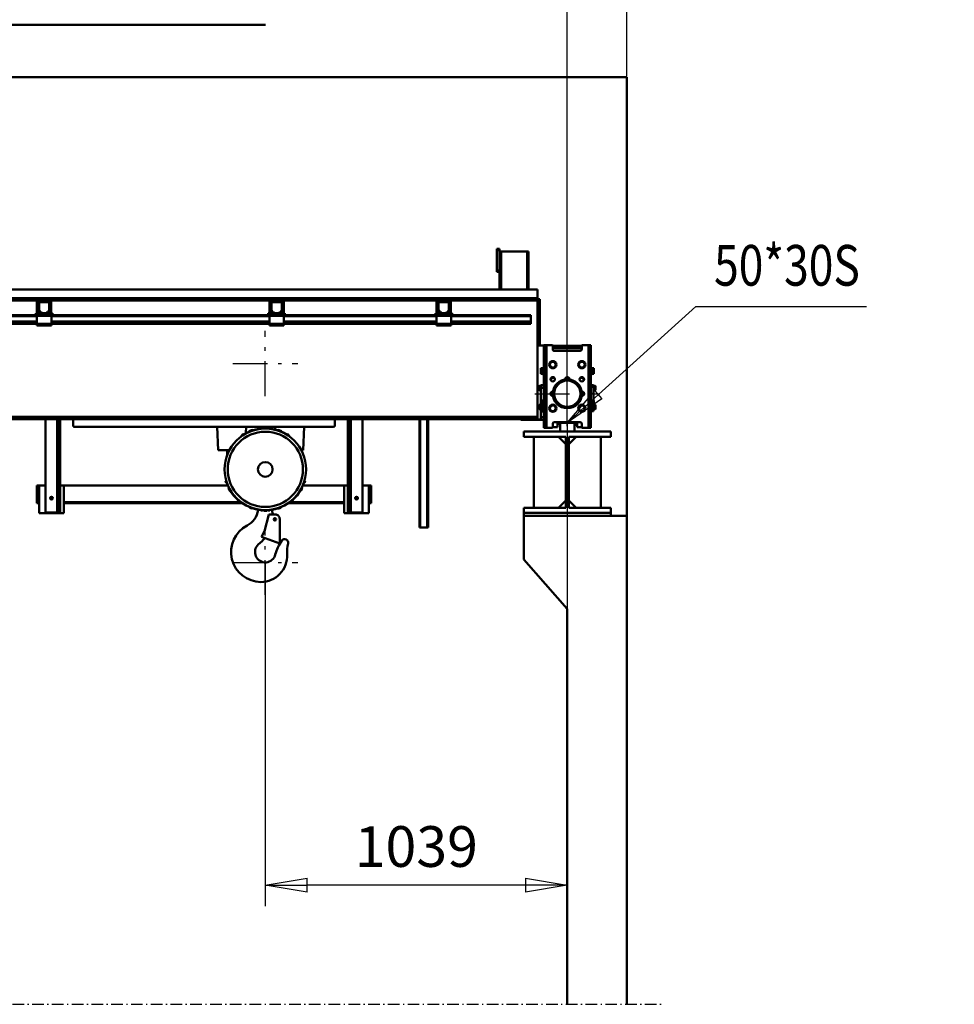
# Model space of a CAD drawing. Units: millimetres. Extents: x 0 to 23760, y 0 to 16800.
# Drawn here: x 9696 to 12912, y 10200 to 13586 of the extents above; entities that cross this region are included whole.
import ezdxf
from ezdxf.enums import TextEntityAlignment as Align

# ---------------------------------------------------------------- set-up
doc = ezdxf.new("R2010")
doc.units = ezdxf.units.MM
doc.header["$MEASUREMENT"] = 0
doc.linetypes.add('DotDashed', pattern=[2.7, 1, -0.3, 0.1, -0.3, 1])
for name, color, linetype, lineweight, true_color in [('(0)', 7, 'Continuous', 35, 0x000000), ('(1) Shape lines', 7, 'Continuous', 35, 0x000000), ('(2) Other lines', 7, 'Continuous', 35, 0x000000), ('(4) Texts', 7, 'Continuous', 35, 0x000000), ('(6) Dimensions', 7, 'Continuous', 35, 0x000000)]:
    doc.layers.add(name, color=color, linetype=linetype, lineweight=lineweight, true_color=true_color)
doc.styles.add('Arial', font='arial.ttf')
doc.styles.add('Microsoft YaHei', font='arial.ttf')
doc.dimstyles.new('Vertex Style', dxfattribs={"dimscale": 40, "dimtxt": 0.18, "dimasz": 3.6, "dimexe": 1.8, "dimexo": 0.0625, "dimgap": 1.7, "dimtad": 1, "dimdec": 1, "dimdsep": 46, "dimtxsty": 'Arial', "dimblk1": 'CLOSED', "dimblk2": 'CLOSED', "dimsah": 1, "dimcen": 0.09, "dimdle": 1.8, "dimadec": 1, "dimazin": 2, "dimtfac": 0.65, "dimtdec": 4, "dimtmove": 0, "dimatfit": 3, "dimfxl": 1, "dimtolj": 1, "dimtzin": 0, "dimlwe": 25, "dimarcsym": 0})

# ---------------------------------------------------------------- blocks, each defined once
blk = doc.blocks.new('_Closed')
at = {"color": 0, "linetype": 'ByBlock', "lineweight": -2}
for p, q in [((-1, 0.166667), (0, 0)), ((-1, 0.166667), (-1, -0.166667)), ((0, 0), (-1, -0.166667)), ((0, 0), (-1, 0))]:
    blk.add_line(p, q, dxfattribs=at)
blk = doc.blocks.new('*D17')
at = {"layer": '(6) Dimensions', "color": 9, "lineweight": 25}
for p, q in [((11580, 12197.4), (11580, 10537.9)), ((10541, 11717.4), (10541, 10537.9)), ((11436, 10609.9), (10685, 10609.9))]:
    blk.add_line(p, q, dxfattribs=at)
at = {"layer": 'Defpoints', "color": 0}
for p in [(11580, 12199.9), (10541, 11719.9), (10541, 10609.9)]:
    blk.add_point(p, dxfattribs=at)
at = {"layer": '(6) Dimensions', "color": 9, "lineweight": 25, "xscale": 144, "yscale": 144, "zscale": 144, "rotation": 180}
blk.add_blockref('_Closed', (10541, 10609.9), dxfattribs=at)
at = {"layer": '(6) Dimensions', "color": 9, "lineweight": 25, "xscale": 144, "yscale": 144, "zscale": 144}
blk.add_blockref('_Closed', (11580, 10609.9), dxfattribs=at)
at = {"layer": '(6) Dimensions', "color": 7, "lineweight": 35, "insert": (11060.5, 10742.6), "char_height": 140, "attachment_point": 5, "style": 'Microsoft YaHei'}
blk.add_mtext('\\A1;1039', dxfattribs=at)
blk = doc.blocks.new('*D38')
at = {"layer": '(6) Dimensions', "color": 9, "lineweight": 25}
for p, q in [((11580, 12202.4), (11580, 14460.9)), ((11785, 13391.4), (11785, 14460.9)), ((11436, 14388.9), (11292, 14388.9)), ((11785, 14388.9), (11580, 14388.9)), ((11785, 14388.9), (12911.6, 14388.9)), ((11929, 14388.9), (12073, 14388.9))]:
    blk.add_line(p, q, dxfattribs=at)
at = {"layer": 'Defpoints', "color": 0}
for p in [(11580, 14388.9), (11785, 13388.9), (11580, 12199.9)]:
    blk.add_point(p, dxfattribs=at)
at = {"layer": '(6) Dimensions', "color": 9, "lineweight": 25, "xscale": 144, "yscale": 144, "zscale": 144}
blk.add_blockref('_Closed', (11580, 14388.9), dxfattribs=at)
at = {"layer": '(6) Dimensions', "color": 9, "lineweight": 25, "xscale": 144, "yscale": 144, "zscale": 144, "rotation": 180}
blk.add_blockref('_Closed', (11785, 14388.9), dxfattribs=at)
at = {"layer": '(6) Dimensions', "color": 7, "lineweight": 35, "insert": (12492.3, 14521.6), "char_height": 140, "attachment_point": 5, "style": 'Microsoft YaHei'}
blk.add_mtext('\\A1;MIN 205', dxfattribs=at)
blk = doc.blocks.new('*D39')
at = {"layer": '(6) Dimensions', "color": 9, "lineweight": 25}
for p, q in [((4080, 13391.4), (4080, 14460.9)), ((11580, 13391.4), (11580, 14460.9)), ((4224, 14388.9), (11436, 14388.9))]:
    blk.add_line(p, q, dxfattribs=at)
at = {"layer": 'Defpoints', "color": 0}
for p in [(11580, 14388.9), (4080, 13388.9), (11580, 13388.9)]:
    blk.add_point(p, dxfattribs=at)
at = {"layer": '(6) Dimensions', "color": 9, "lineweight": 25, "xscale": 144, "yscale": 144, "zscale": 144, "rotation": 180}
blk.add_blockref('_Closed', (4080, 14388.9), dxfattribs=at)
at = {"layer": '(6) Dimensions', "color": 9, "lineweight": 25, "xscale": 144, "yscale": 144, "zscale": 144}
blk.add_blockref('_Closed', (11580, 14388.9), dxfattribs=at)
at = {"layer": '(6) Dimensions', "color": 7, "lineweight": 35, "insert": (7830, 14522.5), "char_height": 140, "attachment_point": 5, "style": 'Microsoft YaHei'}
blk.add_mtext('\\A1;SPAN 7500', dxfattribs=at)
blk = doc.blocks.new('MACRO_12_92f57af6-f3a3-48cf-abf9-1b162915cd98')
at = {"layer": '(0)', "color": 1, "linetype": 'DotDashed', "lineweight": 25, "ltscale": 40, "true_color": 0xff0000}
blk.add_line((-8030.2, 2520), (120, 2520), dxfattribs=at)
at = {"layer": '(1) Shape lines', "color": 0, "lineweight": 50, "ltscale": 120}
for p, q in [((0, 5709.1), (-7910.2, 5709.1)), ((-0.1, 5709), (-7910.1, 5709)), ((-0.1, 4200), (-0.1, 5709)), ((0, 2520), (0, 5709.1)), ((-448.1, 5119), (-448.1, 5114)), ((-438.1, 5119), (-448.1, 5119)), ((-438.1, 5114), (-448.1, 5114)), ((-448.1, 5114), (-448.1, 5044)), ((-438.1, 5119), (-438.1, 5114)), ((-438.1, 5044), (-438.1, 5114)), ((-438.1, 4979), (-438.1, 5109)), ((-433.1, 5109), (-438.1, 5109)), ((-343.1, 5109), (-433.1, 5109)), ((-433.1, 4979), (-433.1, 5109)), ((-338.1, 5109), (-343.1, 5109)), ((-343.1, 4979), (-343.1, 5109)), ((-338.1, 4979), (-338.1, 5109)), ((-448.1, 5044), (-448.1, 5039)), ((-438.1, 5044), (-448.1, 5044)), ((-438.1, 5039), (-448.1, 5039)), ((-438.1, 5039), (-438.1, 5044)), ((-2603.5, 4979), (-438.1, 4979)), ((-433.1, 4979), (-438.1, 4979)), ((-433.1, 4979), (-343.1, 4979)), ((-338.1, 4979), (-343.1, 4979)), ((-338.1, 4979), (-308.1, 4979)), ((-308.1, 4949), (-308.1, 4979)), ((-308, 4949), (-3424.1, 4949)), ((-300.1, 4945), (-308.1, 4945)), ((-308.1, 4945), (-308.1, 4786)), ((-308, 4945), (-308, 4949)), ((-300.1, 4786), (-300.1, 4945)), ((-2786.4, 4941), (-2023.8, 4941)), ((-2029.8, 4897.7), (-2029.8, 4935)), ((-2029.8, 4897.7), (-2029.8, 4935)), ((-2025.8, 4897.7), (-2025.8, 4935)), ((-2025.8, 4897.7), (-2025.8, 4935)), ((-2025.1, 4907.7), (-2025.1, 4932)), ((-1986.5, 4941), (-2023.8, 4941)), ((-1986.5, 4941), (-2023.8, 4941)), ((-2020.1, 4937), (-2023.8, 4937)), ((-2020.1, 4937), (-2023.8, 4937)), ((-2022.6, 4932), (-2022.6, 4907.7)), ((-2020.1, 4937), (-1990.1, 4937)), ((-1990.1, 4934.5), (-2020.1, 4934.5)), ((-1986.5, 4937), (-1990.1, 4937)), ((-1986.5, 4937), (-1990.1, 4937)), ((-1987.6, 4907.7), (-1987.6, 4932)), ((-1986.4, 4941), (-1223.8, 4941)), ((-1985.1, 4932), (-1985.1, 4907.7)), ((-1984.5, 4935), (-1984.5, 4897.7)), ((-1984.5, 4935), (-1984.5, 4897.7)), ((-1980.5, 4935), (-1980.5, 4897.7)), ((-1980.5, 4935), (-1980.5, 4897.7)), ((-1229.8, 4897.7), (-1229.8, 4935)), ((-1229.8, 4897.7), (-1229.8, 4935)), ((-1225.8, 4897.7), (-1225.8, 4935)), ((-1225.8, 4897.7), (-1225.8, 4935)), ((-1225.1, 4907.7), (-1225.1, 4932)), ((-1186.5, 4941), (-1223.8, 4941)), ((-1186.5, 4941), (-1223.8, 4941)), ((-1220.1, 4937), (-1223.8, 4937)), ((-1220.1, 4937), (-1223.8, 4937)), ((-1222.6, 4932), (-1222.6, 4907.7)), ((-1220.1, 4937), (-1190.1, 4937)), ((-1190.1, 4934.5), (-1220.1, 4934.5)), ((-1186.5, 4937), (-1190.1, 4937)), ((-1186.5, 4937), (-1190.1, 4937)), ((-1187.6, 4907.7), (-1187.6, 4932)), ((-1186.5, 4941), (-648.8, 4941)), ((-1185.1, 4932), (-1185.1, 4907.7)), ((-1184.5, 4935), (-1184.5, 4897.7)), ((-1184.5, 4935), (-1184.5, 4897.7)), ((-1180.5, 4935), (-1180.5, 4897.7)), ((-1180.5, 4935), (-1180.5, 4897.7)), ((-654.8, 4897.7), (-654.8, 4935)), ((-654.8, 4897.7), (-654.8, 4935)), ((-650.8, 4897.7), (-650.8, 4935)), ((-650.8, 4897.7), (-650.8, 4935)), ((-650.2, 4907.7), (-650.2, 4932)), ((-611.5, 4941), (-648.8, 4941)), ((-611.5, 4941), (-648.8, 4941)), ((-645.2, 4937), (-648.8, 4937)), ((-645.2, 4937), (-648.8, 4937)), ((-647.7, 4932), (-647.7, 4907.7)), ((-645.2, 4937), (-615.2, 4937)), ((-615.2, 4934.5), (-645.2, 4934.5)), ((-611.5, 4937), (-615.2, 4937)), ((-611.5, 4937), (-615.2, 4937)), ((-612.7, 4907.7), (-612.7, 4932)), ((-611.5, 4941), (-308.1, 4941)), ((-610.2, 4932), (-610.2, 4907.7)), ((-609.5, 4935), (-609.5, 4897.7)), ((-609.5, 4935), (-609.5, 4897.7)), ((-605.5, 4935), (-605.5, 4897.7)), ((-605.5, 4935), (-605.5, 4897.7)), ((-308.2, 4941), (-308.1, 4941)), ((-2030.1, 4890), (-2780.1, 4890)), ((-2030.1, 4887), (-2780.1, 4887)), ((-2029.8, 4897.7), (-2033.8, 4897.7)), ((-2033.8, 4897.7), (-2033.8, 4895.7)), ((-2029.8, 4897.7), (-2033.8, 4897.7)), ((-2033.8, 4897.7), (-2033.8, 4895.7)), ((-2030.1, 4893), (-2030.1, 4888)), ((-2027.6, 4893), (-2030.1, 4893)), ((-2030.1, 4888), (-2030.1, 4860)), ((-1980.1, 4888), (-2030.1, 4888)), ((-2027.6, 4893), (-2025.1, 4895.5)), ((-2025.1, 4893), (-2027.6, 4893)), ((-2025.1, 4893), (-2025.1, 4897)), ((-2016.8, 4897), (-2025.1, 4897)), ((-1985.1, 4893), (-2025.1, 4893)), ((-2021.1, 4899.5), (-2024.4, 4905.2)), ((-2022.3, 4906.5), (-2019, 4900.8)), ((-2016.8, 4899.5), (-2012.1, 4899.5)), ((-2012.1, 4897), (-2016.8, 4897)), ((-2012.1, 4899.5), (-2012.1, 4897)), ((-1998.1, 4897), (-2012.1, 4897)), ((-1998.1, 4899.5), (-1993.4, 4899.5)), ((-1998.1, 4897), (-1998.1, 4899.5)), ((-1993.4, 4897), (-1998.1, 4897)), ((-1985.1, 4897), (-1993.4, 4897)), ((-1991.2, 4900.8), (-1987.9, 4906.5)), ((-1985.8, 4905.2), (-1989.1, 4899.5)), ((-1985.1, 4893), (-1985.1, 4897)), ((-1985.1, 4895.5), (-1982.6, 4893)), ((-1982.6, 4893), (-1985.1, 4893)), ((-1980.1, 4893), (-1982.6, 4893)), ((-1980.5, 4897.7), (-1976.5, 4897.7)), ((-1980.5, 4897.7), (-1976.5, 4897.7)), ((-1980.1, 4893), (-1980.1, 4888)), ((-1230.1, 4890), (-1980.1, 4890)), ((-1980.1, 4860), (-1980.1, 4888)), ((-1230.1, 4887), (-1980.1, 4887)), ((-1976.5, 4897.7), (-1976.5, 4895.7)), ((-1976.5, 4897.7), (-1976.5, 4895.7)), ((-1233.8, 4897.7), (-1233.8, 4895.7)), ((-1229.8, 4897.7), (-1233.8, 4897.7)), ((-1229.8, 4897.7), (-1233.8, 4897.7)), ((-1233.8, 4897.7), (-1233.8, 4895.7)), ((-1227.6, 4893), (-1230.1, 4893)), ((-1230.1, 4893), (-1230.1, 4888)), ((-1180.1, 4888), (-1230.1, 4888)), ((-1230.1, 4888), (-1230.1, 4860)), ((-1227.6, 4893), (-1225.1, 4895.5)), ((-1225.1, 4893), (-1227.6, 4893)), ((-1225.1, 4893), (-1225.1, 4897)), ((-1216.8, 4897), (-1225.1, 4897)), ((-1185.1, 4893), (-1225.1, 4893)), ((-1221.1, 4899.5), (-1224.4, 4905.2)), ((-1222.3, 4906.5), (-1219, 4900.8)), ((-1216.8, 4899.5), (-1212.1, 4899.5)), ((-1212.1, 4897), (-1216.8, 4897)), ((-1212.1, 4899.5), (-1212.1, 4897)), ((-1198.1, 4897), (-1212.1, 4897)), ((-1198.1, 4897), (-1198.1, 4899.5)), ((-1198.1, 4899.5), (-1193.4, 4899.5)), ((-1193.4, 4897), (-1198.1, 4897)), ((-1185.1, 4897), (-1193.4, 4897)), ((-1191.2, 4900.8), (-1187.9, 4906.5)), ((-1185.8, 4905.2), (-1189.1, 4899.5)), ((-1185.1, 4893), (-1185.1, 4897)), ((-1185.1, 4895.5), (-1182.6, 4893)), ((-1182.6, 4893), (-1185.1, 4893)), ((-1180.1, 4893), (-1182.6, 4893)), ((-1180.5, 4897.7), (-1176.5, 4897.7)), ((-1180.5, 4897.7), (-1176.5, 4897.7)), ((-1180.1, 4893), (-1180.1, 4888)), ((-655.2, 4890), (-1180.1, 4890)), ((-1180.1, 4860), (-1180.1, 4888)), ((-655.2, 4887), (-1180.1, 4887)), ((-1176.5, 4897.7), (-1176.5, 4895.7)), ((-1176.5, 4897.7), (-1176.5, 4895.7)), ((-658.8, 4897.7), (-658.8, 4895.7)), ((-654.8, 4897.7), (-658.8, 4897.7)), ((-658.8, 4897.7), (-658.8, 4895.7)), ((-654.8, 4897.7), (-658.8, 4897.7)), ((-655.2, 4893), (-655.2, 4888)), ((-652.7, 4893), (-655.2, 4893)), ((-605.2, 4888), (-655.2, 4888)), ((-655.2, 4888), (-655.2, 4860)), ((-652.7, 4893), (-650.2, 4895.5)), ((-650.2, 4893), (-652.7, 4893)), ((-641.9, 4897), (-650.2, 4897)), ((-650.2, 4893), (-650.2, 4897)), ((-610.2, 4893), (-650.2, 4893)), ((-646.2, 4899.5), (-649.5, 4905.2)), ((-647.4, 4906.5), (-644.1, 4900.8)), ((-641.9, 4899.5), (-637.2, 4899.5)), ((-637.2, 4897), (-641.9, 4897)), ((-637.2, 4899.5), (-637.2, 4897)), ((-623.2, 4897), (-637.2, 4897)), ((-623.2, 4897), (-623.2, 4899.5)), ((-623.2, 4899.5), (-618.5, 4899.5)), ((-618.5, 4897), (-623.2, 4897)), ((-610.2, 4897), (-618.5, 4897)), ((-616.3, 4900.8), (-613, 4906.5)), ((-610.9, 4905.2), (-614.2, 4899.5)), ((-610.2, 4893), (-610.2, 4897)), ((-610.2, 4895.5), (-607.7, 4893)), ((-607.7, 4893), (-610.2, 4893)), ((-605.2, 4893), (-607.7, 4893)), ((-605.5, 4897.7), (-601.5, 4897.7)), ((-605.5, 4897.7), (-601.5, 4897.7)), ((-605.2, 4893), (-605.2, 4888)), ((-330.1, 4890), (-605.2, 4890)), ((-605.2, 4860), (-605.2, 4888)), ((-330.1, 4887), (-605.2, 4887)), ((-601.5, 4897.7), (-601.5, 4895.7)), ((-601.5, 4897.7), (-601.5, 4895.7)), ((-330.1, 4887), (-330.1, 4890)), ((-330.1, 4868.3), (-330.1, 4887)), ((-2030.1, 4868.3), (-2780.1, 4868.3)), ((-2030.1, 4867.2), (-2780.1, 4867.2)), ((-2030.1, 4862), (-2780.1, 4862)), ((-2030.1, 4860), (-2780.1, 4860)), ((-1980.1, 4860), (-2030.1, 4860)), ((-2030.1, 4860), (-2030.1, 4855)), ((-1980.1, 4855), (-2030.1, 4855)), ((-1230.1, 4868.3), (-1980.1, 4868.3)), ((-1230.1, 4867.2), (-1980.1, 4867.2)), ((-1230.1, 4862), (-1980.1, 4862)), ((-1980.1, 4860), (-1980.1, 4855)), ((-1230.1, 4860), (-1980.1, 4860)), ((-1180.1, 4860), (-1230.1, 4860)), ((-1230.1, 4860), (-1230.1, 4855)), ((-1180.1, 4855), (-1230.1, 4855)), ((-655.2, 4868.3), (-1180.1, 4868.3)), ((-655.2, 4867.2), (-1180.1, 4867.2)), ((-655.2, 4862), (-1180.1, 4862)), ((-1180.1, 4860), (-1180.1, 4855)), ((-655.2, 4860), (-1180.1, 4860)), ((-655.2, 4860), (-655.2, 4855)), ((-605.2, 4860), (-655.2, 4860)), ((-605.2, 4855), (-655.2, 4855)), ((-330.1, 4868.3), (-605.2, 4868.3)), ((-330.1, 4867.2), (-605.2, 4867.2)), ((-330.1, 4862), (-605.2, 4862)), ((-605.2, 4860), (-605.2, 4855)), ((-330.1, 4860), (-605.2, 4860)), ((-330.1, 4868.3), (-330.1, 4867.2)), ((-330.1, 4867.2), (-330.1, 4862)), ((-330.1, 4860), (-330.1, 4862)), ((-308.1, 4786), (-308.1, 4531)), ((-308.1, 4786), (-286.1, 4786)), ((-300.1, 4786), (-308.1, 4786)), ((-286.1, 4502.5), (-286.1, 4787.5)), ((-278.1, 4787.5), (-286.1, 4787.5)), ((-278.1, 4502.5), (-278.1, 4787.5)), ((-276.1, 4787.5), (-278.1, 4787.5)), ((-257.1, 4787.5), (-276.1, 4787.5)), ((-276.1, 4502.5), (-276.1, 4787.5)), ((-255.1, 4773.5), (-255.1, 4785.5)), ((-155.1, 4785), (-255.1, 4785)), ((-155.1, 4777), (-255.1, 4777)), ((-204.6, 4786), (-205.6, 4786)), ((-205.6, 4785), (-205.6, 4786)), ((-204.6, 4786), (-204.6, 4785)), ((-155.1, 4785.5), (-155.1, 4773.5)), ((-132.1, 4787.5), (-153.1, 4787.5)), ((-132.1, 4502.5), (-132.1, 4787.5)), ((-124.1, 4787.5), (-132.1, 4787.5)), ((-124.1, 4502.5), (-124.1, 4787.5)), ((-161.1, 4767.5), (-249.1, 4767.5)), ((-288.6, 4707.5), (-296.1, 4707.5)), ((-296.1, 4707.5), (-296.1, 4698)), ((-288.6, 4710), (-286.1, 4710)), ((-266.1, 4720), (-260.6, 4729.5)), ((-260.6, 4710.5), (-266.1, 4720)), ((-260.6, 4729.5), (-249.6, 4729.5)), ((-249.6, 4710.5), (-260.6, 4710.5)), ((-249.6, 4729.5), (-244.1, 4720)), ((-244.1, 4720), (-249.6, 4710.5)), ((-166.1, 4720), (-160.6, 4729.5)), ((-160.6, 4710.5), (-166.1, 4720)), ((-160.6, 4729.5), (-149.6, 4729.5)), ((-149.6, 4710.5), (-160.6, 4710.5)), ((-149.6, 4729.5), (-144.1, 4720)), ((-144.1, 4720), (-149.6, 4710.5)), ((-124.1, 4710), (-121.6, 4710)), ((-124.1, 4710), (-121.6, 4710)), ((-121.6, 4707.5), (-114.1, 4707.5)), ((-114.1, 4707.5), (-114.1, 4698)), ((-288.6, 4698), (-296.1, 4698)), ((-296.1, 4698), (-296.1, 4688.5)), ((-288.6, 4688.5), (-296.1, 4688.5)), ((-286.1, 4686), (-288.6, 4686)), ((-260.6, 4675), (-260.6, 4665)), ((-260.5, 4675), (-249.5, 4675)), ((-160.6, 4675), (-149.6, 4675)), ((-149.6, 4675), (-149.6, 4665.1)), ((-121.6, 4686), (-124.1, 4686)), ((-121.6, 4686), (-124.1, 4686)), ((-121.6, 4698), (-114.1, 4698)), ((-121.6, 4688.5), (-114.1, 4688.5)), ((-114.1, 4698), (-114.1, 4688.5)), ((-302.6, 4645), (-302.6, 4634)), ((-300.6, 4632), (-300.6, 4647)), ((-300.6, 4647), (-295.6, 4647)), ((-300.6, 4647), (-295.6, 4647)), ((-295.6, 4650), (-295.6, 4640)), ((-286.1, 4650), (-295.6, 4650)), ((-286.1, 4640), (-295.6, 4640)), ((-295.6, 4640), (-295.6, 4596.5)), ((-124.1, 4650), (-119.6, 4650)), ((-124.1, 4644.1), (-114.6, 4644.1)), ((-114.6, 4650), (-119.6, 4650)), ((-119.6, 4647), (-119.6, 4650)), ((-119.6, 4650), (-117.6, 4650)), ((-114.6, 4647), (-119.6, 4647)), ((-119.6, 4647), (-119.6, 4647)), ((-117.6, 4649.9), (-117.6, 4647.1)), ((-114.6, 4650), (-114.6, 4647)), ((-114.6, 4647), (-114.6, 4647)), ((-114.6, 4644.1), (-114.6, 4647)), ((-114.6, 4647), (-109.6, 4647)), ((-114.6, 4647), (-109.6, 4647)), ((-114.6, 4596.5), (-114.6, 4644.1)), ((-109.6, 4647), (-109.6, 4632)), ((-107.6, 4634), (-107.6, 4645)), ((-295.6, 4632), (-300.6, 4632)), ((-295.6, 4632), (-300.6, 4632)), ((-262, 4617.5), (-260.6, 4617.5)), ((-260.6, 4625), (-260.6, 4615.1)), ((-149.6, 4625), (-149.6, 4615.1)), ((-149.6, 4617.5), (-148.1, 4617.5)), ((-109.6, 4632), (-114.6, 4632)), ((-109.6, 4632), (-114.6, 4632)), ((-302.6, 4580), (-302.6, 4569)), ((-300.6, 4567), (-300.6, 4582)), ((-300.6, 4582), (-296.1, 4582)), ((-300.6, 4582), (-296.1, 4582)), ((-296.1, 4596.5), (-296.1, 4587)), ((-288.6, 4596.5), (-296.1, 4596.5)), ((-296.1, 4587), (-296.1, 4577.5)), ((-288.6, 4587), (-296.1, 4587)), ((-288.6, 4577.5), (-296.1, 4577.5)), ((-292.6, 4577.5), (-292.6, 4564)), ((-290.6, 4577.5), (-290.6, 4574.5)), ((-290.6, 4574.5), (-290.6, 4559)), ((-288.6, 4599), (-286.1, 4599)), ((-286.1, 4575), (-288.6, 4575)), ((-266.1, 4570), (-260.6, 4579.5)), ((-260.6, 4579.5), (-249.6, 4579.5)), ((-249.6, 4579.5), (-244.1, 4570)), ((-166.1, 4570), (-160.6, 4579.5)), ((-160.6, 4579.5), (-149.6, 4579.5)), ((-149.6, 4579.5), (-144.1, 4570)), ((-124.1, 4599), (-121.6, 4599)), ((-121.6, 4575), (-124.1, 4575)), ((-121.6, 4596.5), (-114.1, 4596.5)), ((-121.6, 4587), (-114.1, 4587)), ((-121.6, 4577.5), (-114.1, 4577.5)), ((-119.6, 4574.5), (-119.6, 4577.5)), ((-119.6, 4570), (-119.6, 4574.5)), ((-117.6, 4577.5), (-117.6, 4564)), ((-114.1, 4596.5), (-114.1, 4587)), ((-114.1, 4587), (-114.1, 4577.5)), ((-114.1, 4582), (-109.6, 4582)), ((-114.1, 4582), (-109.6, 4582)), ((-109.6, 4582), (-109.6, 4567)), ((-107.6, 4569), (-107.6, 4580)), ((-308.1, 4541), (-2211.8, 4541)), ((-292.6, 4567), (-300.6, 4567)), ((-295.6, 4567), (-300.6, 4567)), ((-295.6, 4562), (-295.6, 4566.9)), ((-295.6, 4559), (-295.6, 4562)), ((-295.6, 4562), (-290.6, 4562)), ((-295.6, 4559), (-295.6, 4540)), ((-290.6, 4559), (-295.6, 4559)), ((-286.1, 4540), (-295.6, 4540)), ((-295.6, 4540), (-295.6, 4530)), ((-290.6, 4564), (-292.6, 4564)), ((-260.6, 4560.5), (-266.1, 4570)), ((-249.6, 4560.5), (-260.6, 4560.5)), ((-244.1, 4570), (-249.6, 4560.5)), ((-160.6, 4560.5), (-166.1, 4570)), ((-149.6, 4560.5), (-160.6, 4560.5)), ((-144.1, 4570), (-149.6, 4560.5)), ((-124.1, 4570), (-119.6, 4570)), ((-124.1, 4560), (-114.6, 4560)), ((-119.6, 4562), (-119.6, 4570)), ((-117.6, 4564), (-119.6, 4564)), ((-114.6, 4562), (-119.6, 4562)), ((-109.6, 4567), (-117.6, 4567)), ((-109.6, 4567), (-114.6, 4567)), ((-114.6, 4566.9), (-114.6, 4562)), ((-114.6, 4560), (-114.6, 4562)), ((-2211.6, 4533), (-308.1, 4533)), ((-2000.1, 4533), (-2000.1, 4211)), ((-1960.1, 4533), (-1960.1, 4211)), ((-1955.1, 4211), (-1955.1, 4533)), ((-1950.1, 4533), (-1950.1, 4211)), ((-1905.1, 4511), (-1905.1, 4533)), ((-1010.1, 4506), (-1900.1, 4506)), ((-1410.1, 4506), (-1405.9, 4426)), ((-1310.1, 4506), (-1311.2, 4485.5)), ((-1210.1, 4506), (-1209.7, 4498.1)), ((-1110.1, 4506), (-1114.3, 4426)), ((-1005.1, 4511), (-1005.1, 4533)), ((-960.1, 4211), (-960.1, 4533)), ((-955.1, 4533), (-955.1, 4211)), ((-950.1, 4211), (-950.1, 4533)), ((-910.1, 4211), (-910.1, 4533)), ((-714.1, 4160), (-714.1, 4533)), ((-711.1, 4160), (-711.1, 4533)), ((-687.1, 4160), (-687.1, 4533)), ((-684.1, 4160), (-684.1, 4533)), ((-365.1, 4533), (-365.1, 4530)), ((-365.1, 4530), (-300.6, 4530)), ((-308.1, 4531), (-295.6, 4531)), ((-300.6, 4530), (-300.6, 4531)), ((-295.6, 4530), (-300.6, 4530)), ((-286.1, 4530), (-295.6, 4530)), ((-255.1, 4504.5), (-255.1, 4516.5)), ((-238.6, 4505), (-255.1, 4505)), ((-249.1, 4522.5), (-161.1, 4522.5)), ((-238.6, 4522.4), (-238.6, 4505)), ((-237.1, 4518.9), (-238.6, 4505)), ((-237.1, 4522.4), (-237.1, 4518.9)), ((-235.9, 4522.5), (-235.9, 4520)), ((-225.1, 4520), (-235.9, 4520)), ((-230.1, 4515), (-230.1, 4490)), ((-185.1, 4520), (-225.1, 4520)), ((-174.3, 4520), (-185.1, 4520)), ((-180.1, 4490), (-180.1, 4515)), ((-174.3, 4522.5), (-174.3, 4520)), ((-173.1, 4522.4), (-173.1, 4518.9)), ((-171.6, 4505), (-173.1, 4518.9)), ((-171.6, 4522.4), (-171.6, 4505)), ((-155.1, 4505), (-171.6, 4505)), ((-155.1, 4516.5), (-155.1, 4504.5)), ((-1326.2, 4474.7), (-1326.2, 4473.4)), ((-1326.1, 4475.5), (-1326.1, 4475.5)), ((-1326.1, 4475.1), (-1326.1, 4475.1)), ((-1325.9, 4475.9), (-1325.9, 4475.9)), ((-1325.4, 4475.2), (-1325.4, 4475.2)), ((-1162.3, 4475.9), (-1162.3, 4475.9)), ((-1162.1, 4475.5), (-1162.1, 4475.5)), ((-1162.1, 4475.1), (-1162.1, 4475.1)), ((-1162, 4473.4), (-1162, 4474.7)), ((-355.1, 4472), (-355.1, 4490)), ((-355.1, 4490), (-55.1, 4490)), ((-210.3, 4472), (-355.1, 4472)), ((-320.1, 4228), (-320.1, 4472)), ((-286.1, 4502.5), (-278.1, 4502.5)), ((-276.1, 4502.5), (-278.1, 4502.5)), ((-276.1, 4502.5), (-257.1, 4502.5)), ((-210.3, 4447), (-235.3, 4472)), ((-180.1, 4490), (-230.1, 4490)), ((-210.3, 4228), (-210.3, 4472)), ((-199.8, 4447), (-174.9, 4472)), ((-55.1, 4472), (-199.8, 4472)), ((-199.8, 4472), (-199.8, 4228)), ((-153.1, 4502.5), (-132.1, 4502.5)), ((-124.1, 4502.5), (-132.1, 4502.5)), ((-90.1, 4472), (-90.1, 4228)), ((-55.1, 4490), (-55.1, 4472)), ((-1405.9, 4426), (-1367.4, 4426)), ((-1375.6, 4407.7), (-1375.6, 4426)), ((-1120.8, 4426), (-1114.3, 4426)), ((-2030.1, 4304), (-2030.1, 4247)), ((-2030.1, 4304), (-2022.6, 4304)), ((-2022.6, 4304), (-2000.1, 4304)), ((-2022.6, 4209), (-2022.6, 4304)), ((-1950.1, 4304), (-1937.6, 4304)), ((-1937.6, 4304), (-1375.1, 4304)), ((-1937.6, 4304), (-1937.6, 4209)), ((-1378.6, 4321), (-1379.6, 4321)), ((-1113.1, 4304), (-972.6, 4304)), ((-1108.6, 4321), (-1109.6, 4321)), ((-972.6, 4304), (-960.1, 4304)), ((-972.6, 4209), (-972.6, 4304)), ((-910.1, 4304), (-887.6, 4304)), ((-887.6, 4304), (-880.1, 4304)), ((-887.6, 4304), (-887.6, 4209)), ((-880.1, 4247), (-880.1, 4304)), ((-2030.1, 4244), (-2030.1, 4247)), ((-2030.1, 4247), (-2022.6, 4247)), ((-2030.1, 4244), (-2022.6, 4244)), ((-1937.6, 4247), (-1330.6, 4247)), ((-1937.6, 4244), (-1326.6, 4244)), ((-1161.6, 4244), (-972.6, 4244)), ((-1157.6, 4247), (-972.6, 4247)), ((-887.6, 4247), (-880.1, 4247)), ((-887.6, 4244), (-880.1, 4244)), ((-880.1, 4244), (-880.1, 4247)), ((-235.3, 4228), (-210.3, 4253)), ((-174.9, 4228), (-199.8, 4253)), ((-1937.6, 4209), (-2022.6, 4209)), ((-2000.1, 4211), (-1960.1, 4211)), ((-1960.1, 4211), (-1955.1, 4211)), ((-1950.1, 4211), (-1955.1, 4211)), ((-1259.5, 4218.4), (-1259.1, 4218)), ((-1259.1, 4218), (-1253.3, 4218)), ((-1246.6, 4147), (-1231.7, 4204.5)), ((-1234.9, 4218), (-1229.1, 4218)), ((-1209.7, 4204.5), (-1231.7, 4204.5)), ((-1229.1, 4218), (-1228.7, 4218.4)), ((-1220.1, 4214), (-1220.1, 4219.6)), ((-887.6, 4209), (-972.6, 4209)), ((-955.1, 4211), (-960.1, 4211)), ((-955.1, 4211), (-950.1, 4211)), ((-910.1, 4211), (-950.1, 4211)), ((-210.3, 4228), (-355.1, 4228)), ((-355.1, 4210), (-355.1, 4228)), ((-55.1, 4210), (-355.1, 4210)), ((-355.1, 4210), (-355.1, 4200)), ((-355.1, 4050), (-355.1, 4200)), ((-355.1, 4200), (-0.1, 4200)), ((-55.1, 4228), (-199.8, 4228)), ((-55.1, 4228), (-55.1, 4210)), ((-55.1, 4210), (-55.1, 4200)), ((-1194.7, 4189.5), (-1194.6, 4104.5)), ((-1257.6, 4127.9), (-1246.6, 4147)), ((-711.1, 4160), (-714.1, 4160)), ((-687.1, 4160), (-711.1, 4160)), ((-684.1, 4160), (-687.1, 4160)), ((-1268.2, 4101.6), (-1255.4, 4113.4)), ((-1194.6, 4104.5), (-1257.6, 4127.9)), ((-205.1, 3880), (-355.1, 4050)), ((-205.1, 3880), (-205.1, 2520))]:
    blk.add_line(p, q, dxfattribs=at)
for points in [[(-288.6, 4710), (-288.6, 4686), (-288.6, 4686)], [(-121.6, 4710), (-121.6, 4686), (-121.6, 4686)], [(-288.6, 4598.9), (-288.6, 4575), (-288.6, 4575.1)], [(-121.6, 4598.9), (-121.6, 4575), (-121.6, 4575.1)], [(-1325.8, 4476.1), (-1326.2, 4474.7)], [(-1326.1, 4475.1), (-1326.1, 4475.1)], [(-1325.4, 4476.9), (-1325.8, 4476.1)], [(-1325.4, 4477.3), (-1325.4, 4476.9)], [(-1162.8, 4476.9), (-1162.8, 4477.3)], [(-1162.4, 4476.1), (-1162.8, 4476.9)], [(-1162.8, 4476.9), (-1162.7, 4476.6)], [(-1162, 4474.7), (-1162.4, 4476.1)], [(-1380.6, 4321), (-1381.3, 4321)], [(-1379.6, 4321), (-1380.6, 4321)], [(-1107.6, 4321), (-1108.6, 4321)], [(-1106.9, 4321), (-1107.6, 4321)]]:
    blk.add_lwpolyline(points, dxfattribs=at)
for centre, radius in [((-255.1, 4720), 12.5), ((-155.1, 4720), 12.5), ((-255.1, 4670), 7.5), ((-155.1, 4670), 7.5), ((-205.1, 4620), 50), ((-205.1, 4620), 45), ((-255.1, 4570), 12.5), ((-155.1, 4570), 12.5), ((-1244.1, 4360), 140), ((-1244.1, 4360), 129.5), ((-1244.1, 4360), 25.2), ((-1980.1, 4261), 4.5), ((-930.1, 4261), 4.5), ((-1211.1, 4188), 4.2)]:
    blk.add_circle(centre, radius, dxfattribs=at)
for centre, radius, start, end in [((-2023.8, 4935), 6, 90, 180), ((-2023.8, 4935), 6, 90, 180), ((-2023.8, 4935), 2, 90, 180), ((-2023.8, 4935), 2, 90, 180), ((-2020.1, 4932), 5, 90, 180), ((-2020.1, 4932), 2.5, 90, 180), ((-1990.1, 4932), 5, 0, 90), ((-1990.1, 4932), 2.5, 0, 90), ((-1986.5, 4935), 6, 0, 90), ((-1986.5, 4935), 6, 0, 90), ((-1986.5, 4935), 2, 0, 90), ((-1986.5, 4935), 2, 0, 90), ((-1223.8, 4935), 6, 90, 180), ((-1223.8, 4935), 6, 90, 180), ((-1223.8, 4935), 2, 90, 180), ((-1223.8, 4935), 2, 90, 180), ((-1220.1, 4932), 5, 90, 180), ((-1220.1, 4932), 2.5, 90, 180), ((-1190.1, 4932), 5, 0, 90), ((-1190.1, 4932), 2.5, 0, 90), ((-1186.5, 4935), 6, 0, 90), ((-1186.5, 4935), 6, 0, 90), ((-1186.5, 4935), 2, 0, 90), ((-1186.5, 4935), 2, 0, 90), ((-648.8, 4935), 6, 90, 180), ((-648.8, 4935), 6, 90, 180), ((-648.8, 4935), 2, 90, 180), ((-648.8, 4935), 2, 90, 180), ((-645.2, 4932), 5, 90, 180), ((-645.2, 4932), 2.5, 90, 180), ((-615.2, 4932), 5, 0, 90), ((-615.2, 4932), 2.5, 0, 90), ((-611.5, 4935), 6, 0, 90), ((-611.5, 4935), 6, 0, 90), ((-611.5, 4935), 2, 0, 90), ((-611.5, 4935), 2, 0, 90), ((-2025.8, 4895.7), 8, 180, 226.1565), ((-2025.8, 4895.7), 8, 180, 226.1565), ((-2023.8, 4897.7), 2, 180, 227.1853), ((-2023.8, 4897.7), 2, 180, 226.9191), ((-2020.1, 4907.7), 5, 180, 210), ((-2020.1, 4907.7), 2.5, 180, 210), ((-2016.8, 4902), 5, 210, 270), ((-2016.8, 4902), 2.5, 210, 270), ((-1993.4, 4902), 2.5, 270, 330), ((-1993.4, 4902), 5, 270, 330), ((-1990.1, 4907.7), 2.5, 330, 0), ((-1990.1, 4907.7), 5, 330, 0), ((-1986.5, 4897.7), 2, 312.8147, 0), ((-1986.5, 4897.7), 2, 313.0809, 0), ((-1984.5, 4895.7), 8, 313.8435, 0), ((-1984.5, 4895.7), 8, 313.8435, 0), ((-1225.8, 4895.7), 8, 180, 225.5038), ((-1225.8, 4895.7), 8, 180, 226.1565), ((-1223.8, 4897.7), 2, 180, 227.3099), ((-1223.8, 4897.7), 2, 180, 226.9191), ((-1220.1, 4907.7), 5, 180, 210), ((-1220.1, 4907.7), 2.5, 180, 210), ((-1216.8, 4902), 5, 210, 270), ((-1216.8, 4902), 2.5, 210, 270), ((-1193.4, 4902), 2.5, 270, 330), ((-1193.4, 4902), 5, 270, 330), ((-1190.1, 4907.7), 2.5, 330, 0), ((-1190.1, 4907.7), 5, 330, 0), ((-1186.5, 4897.7), 2, 312.6901, 0), ((-1186.5, 4897.7), 2, 313.0809, 0), ((-1184.5, 4895.7), 8, 313.8435, 0), ((-1184.5, 4895.7), 8, 314.4962, 0), ((-650.8, 4895.7), 8, 180, 226.1565), ((-650.8, 4895.7), 8, 180, 226.1565), ((-648.8, 4897.7), 2, 180, 227.1853), ((-648.8, 4897.7), 2, 180, 226.9191), ((-645.2, 4907.7), 5, 180, 210), ((-645.2, 4907.7), 2.5, 180, 210), ((-641.9, 4902), 5, 210, 270), ((-641.9, 4902), 2.5, 210, 270), ((-618.5, 4902), 2.5, 270, 330), ((-618.5, 4902), 5, 270, 330), ((-615.2, 4907.7), 2.5, 330, 0), ((-615.2, 4907.7), 5, 330, 0), ((-611.5, 4897.7), 2, 312.8147, 0), ((-611.5, 4897.7), 2, 313.0809, 0), ((-609.5, 4895.7), 8, 313.8435, 0), ((-609.5, 4895.7), 8, 313.8435, 0), ((-257.1, 4785.5), 2, 0, 90), ((-153.1, 4785.5), 2, 90, 180), ((-249.1, 4773.5), 6, 180, 270), ((-161.1, 4773.5), 6, 270, 0), ((-255.1, 4670), 7.5, 144.5091, 155.7591), ((-255.1, 4670), 7.5, 122.0091, 133.2591), ((-255.1, 4670), 7.5, 99.5091, 110.7591), ((-255.1, 4670), 7.5, 77.0091, 88.2591), ((-255.1, 4670), 7.5, 54.5091, 65.7591), ((-255.1, 4670), 7.5, 42.2309, 43.2591), ((-205.1, 4670), 7.5, 355.4037, 184.3086), ((-205.1, 4670), 7.5, 146.25, 157.5), ((-205.1, 4670), 7.5, 123.75, 135), ((-205.1, 4670), 7.5, 101.25, 112.5), ((-205.1, 4670), 7.5, 78.75, 90), ((-205.1, 4670), 7.5, 56.25, 67.5), ((-205.1, 4670), 7.5, 33.75, 45), ((-155.1, 4670), 7.5, 125.4909, 136.7409), ((-155.1, 4670), 7.5, 102.9909, 114.2409), ((-155.1, 4670), 7.5, 80.4909, 91.7409), ((-155.1, 4670), 7.5, 57.9909, 69.2409), ((-155.1, 4670), 7.5, 42.5828, 46.7409), ((-155.1, 4670), 7.5, 35.4909, 41.8242), ((-300.6, 4645), 2, 90, 180), ((-300.6, 4645), 2, 124.8797, 142.658), ((-300.6, 4645), 2, 90, 110.0983), ((-255.1, 4670), 7.5, 167.0091, 178.2591), ((-255.1, 4670), 7.5, 189.5091, 200.7591), ((-255.1, 4670), 7.5, 212.0091, 222.3444), ((-205.1, 4670), 7.5, 168.75, 180), ((-205.1, 4620), 50, 89.8392, 89.9029), ((-205.1, 4670), 7.5, 11.25, 22.5), ((-205.1, 4670), 7.5, 355.414, 0), ((-155.1, 4670), 7.5, 327.9909, 339.2409), ((-155.1, 4670), 7.5, 12.9909, 24.2409), ((-155.1, 4670), 7.5, 350.4909, 1.7409), ((-109.6, 4645), 2, 69.9012, 90), ((-109.6, 4645), 2, 0, 90), ((-109.6, 4645), 2, 37.3422, 55.1199), ((-300.6, 4634), 2, 180, 270), ((-300.6, 4634), 2, 222.9838, 227.5315), ((-255.1, 4620), 7.5, 85.3382, 274.9562), ((-255.1, 4620), 7.5, 181.2836, 192.5336), ((-255.1, 4620), 7.5, 158.7836, 170.0336), ((-255.1, 4620), 7.5, 138.384, 147.5336), ((-155.1, 4620), 7.5, 265.3546, 94.9723), ((-155.1, 4620), 7.5, 21.2164, 32.4664), ((-155.1, 4620), 7.5, 340.1547, 347.4664), ((-155.1, 4620), 7.5, 358.7164, 9.9664), ((-109.6, 4634), 2, 270, 0), ((-109.6, 4634), 2, 312.4688, 317.016), ((-300.6, 4580), 2, 90, 180), ((-300.6, 4580), 2, 124.8796, 142.6582), ((-300.6, 4580), 2, 90, 110.0973), ((-109.6, 4580), 2, 69.9022, 90), ((-109.6, 4580), 2, 0, 90), ((-109.6, 4580), 2, 37.342, 55.12), ((-300.6, 4569), 2, 180, 270), ((-300.6, 4569), 2, 222.9837, 227.5316), ((-109.6, 4569), 2, 270, 0), ((-109.6, 4569), 2, 312.4688, 317.016), ((-1900.1, 4511), 5, 180, 270), ((-1010.1, 4511), 5, 270, 0), ((-257.1, 4504.5), 2, 270, 0), ((-249.1, 4516.5), 6, 90, 180), ((-235.9, 4518.8), 1.2, 90, 174), ((-235.9, 4518.8), 1.2, 132.115, 174), ((-235.9, 4518.8), 1.2, 90, 131.6804), ((-225.1, 4515), 5, 90, 180), ((-185.1, 4515), 5, 0, 90), ((-174.3, 4518.8), 1.2, 6, 90), ((-174.3, 4518.8), 1.2, 48.3195, 90), ((-174.3, 4518.8), 1.2, 6, 47.8851), ((-161.1, 4516.5), 6, 0, 90), ((-153.1, 4504.5), 2, 180, 270), ((-1244.1, 4360), 140, 127.4838, 127.4863), ((-1244.1, 4360), 140, 126.582, 126.5844), ((-1244.1, 4360), 141, 54.409, 125.591), ((-1244.1, 4360), 142.7, 121.6547, 124.7211), ((-1244.1, 4360), 142.7, 108.2099, 113.0226), ((-1244.1, 4360), 142.7, 109.2157, 111.1922), ((-1244.1, 4360), 142.7, 88.0547, 91.9453), ((-1244.1, 4360), 142.7, 66.9774, 71.7901), ((-1244.1, 4360), 142.7, 68.8078, 70.7843), ((-1244.1, 4360), 142.7, 55.2789, 58.3453), ((-1244.1, 4360), 140, 52.5137, 52.5162), ((-1244.1, 4360), 140, 51.4642, 51.4655), ((-1244.1, 4360), 142.7, 195.8656, 198.9664), ((-1244.1, 4360), 141, 196.0571, 343.9429), ((-1244.1, 4360), 142.7, 341.0336, 344.1344), ((-1244.1, 4360), 142.7, 206.9207, 211.9084), ((-1244.1, 4360), 142.7, 208.7008, 210.6498), ((-1244.1, 4360), 142.7, 328.0916, 333.0793), ((-1244.1, 4360), 142.7, 329.3502, 331.2992), ((-1980.1, 4262), 4.5, 187.5878, 352.4717), ((-1244.1, 4360), 142.7, 228.1089, 231.8507), ((-1244.1, 4360), 142.7, 229.7508, 230.479), ((-1244.1, 4360), 142.7, 308.1493, 311.8911), ((-1244.1, 4360), 142.7, 309.521, 310.2492), ((-930.1, 4262), 4.5, 186.8229, 353.3289), ((-1339.1, 4230), 71, 297.3717, 351.7152), ((-1244.1, 4360), 142.7, 248.0344, 251.7275), ((-1244.1, 4360), 142.7, 249.1416, 250.7844), ((-1244.1, 4360), 142.7, 268.1018, 271.8982), ((-1208.1, 4214), 12, 180, 232.1516), ((-1209.7, 4189.5), 15, 0.0964, 90.0964), ((-1244.1, 4360), 142.7, 288.2725, 291.9656), ((-1244.1, 4360), 142.7, 289.2156, 290.8584), ((-1259.1, 4075.5), 103, 117.3717, 270), ((-1244.1, 4075.5), 35.5, 132.7925, 345.4889), ((-1430.8, 4302.9), 258.2, 312.7925, 315.9299), ((-1064.5, 4029), 150, 145.0878, 165.4889), ((-1177.7, 4108), 12, 347.7633, 145.0878), ((-1019.4, 4073.7), 150, 167.7633, 182.6708), ((-1259.1, 4062.5), 90, 270, 2.6708)]:
    blk.add_arc(centre, radius, start, end, dxfattribs=at)

msp = doc.modelspace()

# ---------------------------------------------------------------- linework, layer by layer
at = {"layer": '(1) Shape lines', "color": 7, "lineweight": 50, "ltscale": 120}
msp.add_line((7720.4, 13569.3), (10541.2, 13569.3), dxfattribs=at)
at = {"layer": '(2) Other lines', "color": 7, "linetype": 'DotDashed', "lineweight": 25, "ltscale": 120}
for p, q in [((10541, 12291.9), (10541, 12515.9)), ((10429, 12403.9), (10653, 12403.9)), ((11580, 12187.9), (11580, 12411.9)), ((11468, 12299.9), (11692, 12299.9)), ((10541, 11607.9), (10541, 11831.9)), ((10429, 11719.9), (10653, 11719.9))]:
    msp.add_line(p, q, dxfattribs=at)
at = {"layer": '(4) Texts', "color": 9, "lineweight": 25, "true_color": 0xdab6aa}
for p, q in [((12022, 12599.9), (11580, 12199.9)), ((12022, 12599.9), (12610, 12599.9)), ((11580, 12199.9), (11674.209, 12310.404)), ((11674.209, 12310.404), (11699.331, 12282.644)), ((11699.331, 12282.644), (11580, 12199.9))]:
    msp.add_line(p, q, dxfattribs=at)

# ---------------------------------------------------------------- block references
at = {"color": 7, "rotation": 360}
msp.add_blockref('MACRO_12_92f57af6-f3a3-48cf-abf9-1b162915cd98', (11785.1, 7679.9), dxfattribs=at)

# ---------------------------------------------------------------- texts
at = {"layer": '(4) Texts', "color": 0, "lineweight": 35, "style": 'Microsoft YaHei', "width": 0.8}
msp.add_text('50*30S', height=140, dxfattribs=at).set_placement((12085, 12627.9), align=Align.BOTTOM_LEFT)

# ---------------------------------------------------------------- dimensions: what is measured, and where the dimension line sits
at = {"layer": '(6) Dimensions', "color": 0, "lineweight": 35}
for base, p1, p2, override, picture, middle in [((11580, 14388.9), (4080, 13388.9), (11580, 13388.9), {"dimtxt": 3.5, "dimgap": 1.53125, "dimpost": 'SPAN <>', "dimtxsty": 'Microsoft YaHei', "dimcen": 0, "dimclrd": 9, "dimclre": 9, "dimclrt": 7, "dimlwd": 25}, '*D39', (7830, 14388.9)), ((11580, 14388.9), (11785, 13388.9), (11580, 12199.9), {"dimtxt": 3.5, "dimgap": 1.53125, "dimpost": 'MIN <>', "dimtxsty": 'Microsoft YaHei', "dimcen": 0, "dimclrd": 9, "dimclre": 9, "dimclrt": 7, "dimlwd": 25}, '*D38', (12492.3, 14388.9)), ((10541, 10609.9), (11580, 12199.9), (10541, 11719.9), {"dimtxt": 3.5, "dimgap": 1.53125, "dimtxsty": 'Microsoft YaHei', "dimcen": 0, "dimclrd": 9, "dimclre": 9, "dimclrt": 7, "dimlwd": 25}, '*D17', (11060.5, 10609.9))]:
    dim = msp.add_linear_dim(base=base, p1=p1, p2=p2, dimstyle='Vertex Style', override=override, dxfattribs=at)
    dim.commit()
    dim.dimension.update_dxf_attribs({"geometry": picture, "text_midpoint": middle, "dimtype": 160})

doc.saveas('drawing.dxf')
